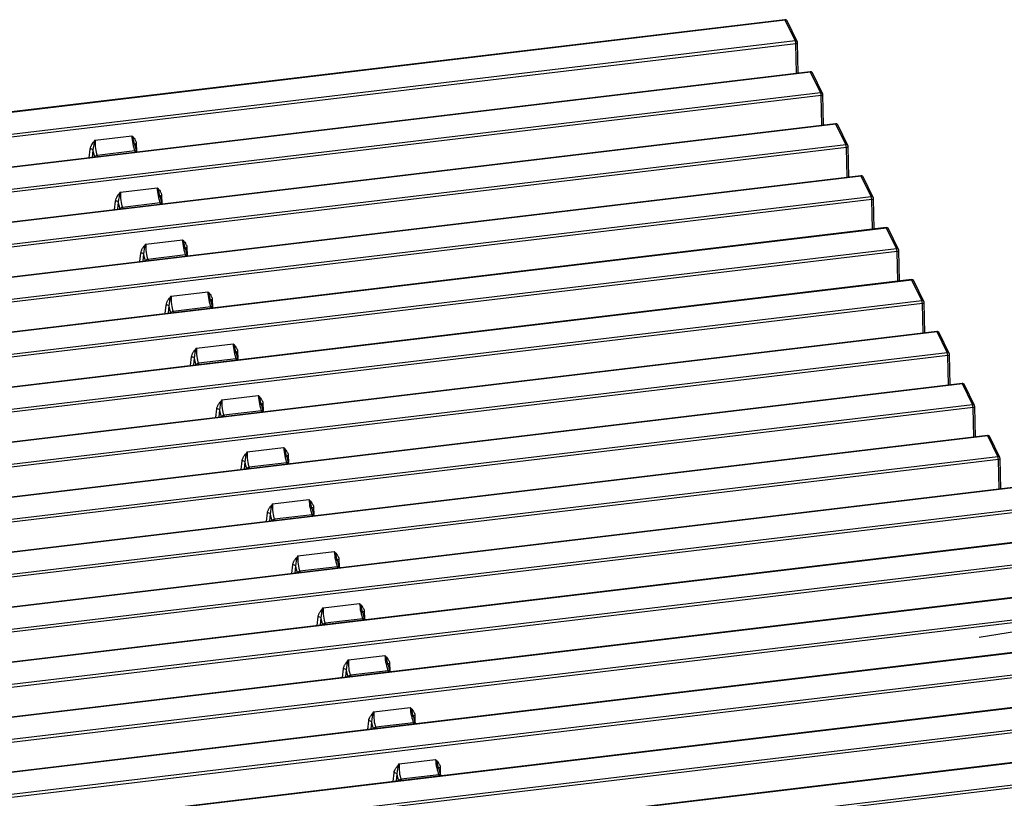
# Paper-space layout 'Layout1' of a CAD drawing. Units: millimetres. Extents: x 0 to 410, y -2 to 287.
# Drawn here: x 96 to 140, y 196 to 231 of the extents above; entities that cross this region are included whole.
import ezdxf
from ezdxf.lldxf.tags import DXFTag

# ---------------------------------------------------------------- set-up
doc = ezdxf.new("R2010")
doc.units = ezdxf.units.MM
for name, color, linetype in [('200548_-_TRÆHULS', 7, 'Continuous'), ('DV4_Default', 7, 'Continuous'), ('Layer1', 7, 'Continuous')]:
    doc.layers.add(name, color=color, linetype=linetype)
tags = doc.linetypes.add('PHANTOM2', pattern=[31.75, 15.875, -3.175, 3.175, -3.175, 3.175, -3.175]).pattern_tags.tags
tags[14:15] = [DXFTag(74, 4), DXFTag(75, 0), DXFTag(340, '0'), DXFTag(46, 0.0), DXFTag(50, 0.0), DXFTag(44, 0.0), DXFTag(45, 0.0)]
tags[12:13] = [DXFTag(74, 4), DXFTag(75, 0), DXFTag(340, '0'), DXFTag(46, 0.0), DXFTag(50, 0.0), DXFTag(44, 0.0), DXFTag(45, 0.0)]
tags[10:11] = [DXFTag(74, 4), DXFTag(75, 0), DXFTag(340, '0'), DXFTag(46, 0.0), DXFTag(50, 0.0), DXFTag(44, 0.0), DXFTag(45, 0.0)]
tags[8:9] = [DXFTag(74, 4), DXFTag(75, 0), DXFTag(340, '0'), DXFTag(46, 0.0), DXFTag(50, 0.0), DXFTag(44, 0.0), DXFTag(45, 0.0)]
tags[6:7] = [DXFTag(74, 4), DXFTag(75, 0), DXFTag(340, '0'), DXFTag(46, 0.0), DXFTag(50, 0.0), DXFTag(44, 0.0), DXFTag(45, 0.0)]
tags[4:5] = [DXFTag(74, 4), DXFTag(75, 0), DXFTag(340, '0'), DXFTag(46, 0.0), DXFTag(50, 0.0), DXFTag(44, 0.0), DXFTag(45, 0.0)]

# ---------------------------------------------------------------- blocks, each defined once
blk = doc.blocks.new('SE4')
at = {"layer": '200548_-_TRÆHULS', "color": 7, "linetype": 'Continuous'}
for p, q in [((130.28, 230.591), (34.954, 219.22)), ((130.296, 230.574), (34.97, 219.204)), ((130.739, 229.666), (130.296, 230.574)), ((130.825, 229.627), (130.382, 230.535)), ((35.412, 218.295), (130.739, 229.666)), ((130.761, 229.531), (35.435, 218.161)), ((130.791, 228.22), (130.761, 229.531)), ((130.865, 228.228), (130.835, 229.585)), ((131.4, 228.292), (36.074, 216.922)), ((131.416, 228.276), (36.089, 216.905)), ((131.859, 227.367), (131.416, 228.276)), ((131.945, 227.328), (131.502, 228.237)), ((36.532, 215.997), (131.859, 227.367)), ((131.985, 225.93), (131.955, 227.287)), ((131.881, 227.233), (36.555, 215.862)), ((131.911, 225.921), (131.881, 227.233)), ((132.52, 225.994), (37.193, 214.623)), ((132.536, 225.978), (37.209, 214.607)), ((132.979, 225.069), (132.536, 225.978)), ((133.065, 225.03), (132.622, 225.938)), ((99.786, 225.269), (101.396, 225.461)), ((101.596, 225.116), (101.604, 224.799)), ((37.652, 213.698), (132.979, 225.069)), ((133.001, 224.934), (37.675, 213.564)), ((99.521, 224.49), (99.558, 224.873)), ((99.681, 224.828), (99.649, 224.505)), ((101.538, 224.791), (99.87, 224.592)), ((101.566, 224.734), (101.538, 224.791)), ((101.629, 224.741), (101.624, 224.752)), ((133.031, 223.623), (133.001, 224.934)), ((133.105, 223.631), (133.075, 224.988)), ((99.87, 224.592), (99.898, 224.535)), ((133.64, 223.695), (38.313, 212.325)), ((133.656, 223.679), (38.329, 212.308)), ((134.099, 222.77), (133.656, 223.679)), ((134.185, 222.731), (133.742, 223.64)), ((100.906, 222.971), (102.516, 223.163)), ((38.772, 211.4), (134.099, 222.77)), ((134.121, 222.636), (38.795, 211.265)), ((100.641, 222.191), (100.678, 222.574)), ((100.8, 222.53), (100.769, 222.207)), ((102.658, 222.493), (100.99, 222.294)), ((102.686, 222.435), (102.658, 222.493)), ((102.716, 222.818), (102.723, 222.5)), ((134.15, 221.324), (134.121, 222.636)), ((134.225, 221.333), (134.195, 222.69)), ((100.99, 222.294), (101.018, 222.236)), ((102.749, 222.443), (102.744, 222.454)), ((134.76, 221.397), (39.433, 210.026)), ((134.776, 221.381), (39.449, 210.01)), ((135.219, 220.472), (134.776, 221.381)), ((135.304, 220.433), (134.862, 221.341)), ((102.026, 220.672), (103.636, 220.864)), ((39.892, 209.101), (135.219, 220.472)), ((135.241, 220.337), (39.915, 208.967)), ((103.836, 220.519), (103.843, 220.202)), ((135.27, 219.026), (135.241, 220.337)), ((135.345, 219.034), (135.315, 220.391)), ((101.761, 219.893), (101.798, 220.276)), ((101.92, 220.232), (101.889, 219.908)), ((103.778, 220.194), (102.11, 219.995)), ((102.11, 219.995), (102.138, 219.938)), ((103.806, 220.137), (103.778, 220.194)), ((103.869, 220.144), (103.864, 220.155)), ((135.88, 219.098), (40.553, 207.728)), ((135.896, 219.082), (40.569, 207.712)), ((136.339, 218.173), (135.896, 219.082)), ((136.424, 218.134), (135.982, 219.043)), ((41.012, 206.803), (136.339, 218.173)), ((103.146, 218.374), (104.756, 218.566)), ((104.956, 218.221), (104.963, 217.903)), ((136.361, 218.039), (41.035, 206.668)), ((102.881, 217.594), (102.918, 217.977)), ((103.04, 217.933), (103.009, 217.61)), ((104.898, 217.896), (103.23, 217.697)), ((103.23, 217.697), (103.258, 217.639)), ((104.926, 217.838), (104.898, 217.896)), ((104.989, 217.846), (104.983, 217.857)), ((136.39, 216.727), (136.361, 218.039)), ((136.465, 216.736), (136.434, 218.093)), ((137, 216.8), (41.673, 205.429)), ((137.016, 216.784), (41.689, 205.413)), ((137.459, 215.875), (137.016, 216.784)), ((137.544, 215.836), (137.102, 216.744)), ((104.266, 216.075), (105.876, 216.267)), ((42.132, 204.504), (137.459, 215.875)), ((137.481, 215.74), (42.155, 204.37)), ((104.001, 215.296), (104.038, 215.679)), ((104.16, 215.635), (104.129, 215.311)), ((106.018, 215.597), (104.35, 215.399)), ((106.046, 215.54), (106.018, 215.597)), ((106.076, 215.922), (106.083, 215.605)), ((106.109, 215.547), (106.103, 215.558)), ((137.51, 214.429), (137.481, 215.74)), ((137.585, 214.438), (137.554, 215.794)), ((104.35, 215.399), (104.378, 215.341)), ((138.12, 214.501), (42.793, 203.131)), ((138.136, 214.485), (42.809, 203.115)), ((138.578, 213.577), (138.136, 214.485)), ((138.664, 213.537), (138.222, 214.446)), ((105.386, 213.777), (106.995, 213.969)), ((43.252, 202.206), (138.578, 213.577)), ((138.601, 213.442), (43.274, 202.071)), ((105.121, 212.997), (105.158, 213.381)), ((107.196, 213.624), (107.203, 213.307)), ((138.63, 212.13), (138.601, 213.442)), ((138.705, 212.139), (138.674, 213.496)), ((105.28, 213.336), (105.249, 213.013)), ((107.138, 213.299), (105.47, 213.1)), ((105.47, 213.1), (105.498, 213.042)), ((107.166, 213.241), (107.138, 213.299)), ((107.229, 213.249), (107.223, 213.26)), ((139.24, 212.203), (43.913, 200.832)), ((139.256, 212.187), (43.929, 200.816)), ((139.698, 211.278), (139.256, 212.187)), ((139.784, 211.239), (139.342, 212.147)), ((106.506, 211.478), (108.115, 211.67)), ((44.372, 199.907), (139.698, 211.278)), ((108.316, 211.325), (108.323, 211.008)), ((139.824, 209.841), (139.794, 211.197)), ((139.721, 211.143), (44.394, 199.773)), ((106.241, 210.699), (106.278, 211.082)), ((106.4, 211.038), (106.369, 210.714)), ((108.258, 211.001), (106.59, 210.802)), ((106.59, 210.802), (106.618, 210.744)), ((108.286, 210.943), (108.258, 211.001)), ((108.349, 210.95), (108.343, 210.961)), ((139.75, 209.832), (139.721, 211.143)), ((140.36, 209.904), (45.033, 198.534)), ((140.376, 209.888), (45.049, 198.518)), ((107.626, 209.18), (109.235, 209.372)), ((109.436, 209.027), (109.443, 208.71)), ((45.492, 197.609), (140.818, 208.98)), ((140.841, 208.845), (45.514, 197.474)), ((107.361, 208.4), (107.397, 208.784)), ((107.52, 208.739), (107.489, 208.416)), ((109.377, 208.702), (107.71, 208.503)), ((109.406, 208.644), (109.377, 208.702)), ((109.469, 208.652), (109.463, 208.663)), ((107.71, 208.503), (107.738, 208.445)), ((141.48, 207.606), (46.153, 196.235)), ((141.496, 207.59), (46.169, 196.219)), ((108.746, 206.881), (110.355, 207.073)), ((46.612, 195.311), (141.938, 206.681)), ((141.961, 206.546), (46.634, 195.176)), ((108.481, 206.102), (108.517, 206.485)), ((108.64, 206.441), (108.609, 206.117)), ((110.497, 206.404), (108.83, 206.205)), ((110.526, 206.346), (110.497, 206.404)), ((110.556, 206.728), (110.563, 206.411)), ((108.83, 206.205), (108.858, 206.147)), ((110.589, 206.353), (110.583, 206.364)), ((142.6, 205.307), (47.273, 193.937)), ((142.616, 205.291), (47.289, 193.921)), ((109.866, 204.583), (111.475, 204.775)), ((47.732, 193.012), (143.058, 204.383)), ((143.081, 204.248), (47.754, 192.877)), ((111.676, 204.43), (111.683, 204.113)), ((109.601, 203.803), (109.637, 204.187)), ((109.76, 204.142), (109.729, 203.819)), ((111.617, 204.105), (109.949, 203.906)), ((109.949, 203.906), (109.978, 203.848)), ((111.646, 204.047), (111.617, 204.105)), ((111.709, 204.055), (111.703, 204.066)), ((143.72, 203.009), (48.393, 191.638)), ((143.735, 202.993), (48.409, 191.622)), ((110.986, 202.284), (112.595, 202.476)), ((48.852, 190.714), (144.178, 202.084)), ((112.796, 202.131), (112.803, 201.814)), ((144.201, 201.95), (48.874, 190.579)), ((110.72, 201.505), (110.757, 201.888)), ((110.88, 201.844), (110.849, 201.52)), ((112.737, 201.807), (111.069, 201.608)), ((111.069, 201.608), (111.098, 201.55)), ((112.765, 201.749), (112.737, 201.807)), ((112.828, 201.756), (112.823, 201.767)), ((144.839, 200.711), (49.513, 189.34)), ((144.855, 200.694), (49.529, 189.324)), ((112.106, 199.986), (113.715, 200.178)), ((49.972, 188.415), (145.298, 199.786)), ((145.321, 199.651), (49.994, 188.28)), ((111.84, 199.206), (111.877, 199.59)), ((112, 199.545), (111.969, 199.222)), ((113.857, 199.508), (112.189, 199.309)), ((113.885, 199.45), (113.857, 199.508)), ((113.916, 199.833), (113.923, 199.516)), ((113.948, 199.458), (113.943, 199.469)), ((112.189, 199.309), (112.218, 199.251)), ((145.959, 198.412), (50.633, 187.041)), ((145.975, 198.396), (50.649, 187.025)), ((113.226, 197.687), (114.835, 197.879)), ((51.092, 186.117), (146.418, 197.487)), ((146.441, 197.353), (51.114, 185.982)), ((112.96, 196.908), (112.997, 197.291)), ((113.12, 197.247), (113.089, 196.923)), ((115.036, 197.534), (115.043, 197.217)), ((114.977, 197.21), (113.309, 197.011)), ((113.309, 197.011), (113.337, 196.953)), ((115.005, 197.152), (114.977, 197.21)), ((115.068, 197.159), (115.063, 197.17))]:
    blk.add_line(p, q, dxfattribs=at)
for centre, radius, start, end in [((130.292, 230.491), 0.1, 25.9779, 96.8021), ((130.735, 229.583), 0.1, 1.273, 25.9779), ((131.412, 228.193), 0.1, 25.9779, 96.8021), ((131.855, 227.284), 0.1, 1.273, 25.9779), ((132.532, 225.894), 0.1, 25.9779, 96.8021), ((100.987, 224.748), 1.309, 156.5324, 176.4715), ((99.671, 224.686), 1.891, 11.0564, 24.1963), ((103.023, 225.368), 1.528, 190.1366, 199.7308), ((102.136, 225.006), 0.572, 195.6639, 206.4008), ((132.975, 224.986), 0.1, 1.273, 25.9779), ((133.652, 223.596), 0.1, 25.9779, 96.8021), ((102.107, 222.449), 1.309, 156.5324, 176.4715), ((100.791, 222.388), 1.891, 11.0564, 24.1963), ((104.143, 223.069), 1.528, 190.1366, 199.7308), ((103.256, 222.708), 0.572, 195.6639, 206.4008), ((134.095, 222.687), 0.1, 1.273, 25.9779), ((134.772, 221.298), 0.1, 25.9779, 96.8021), ((101.911, 220.089), 1.891, 11.0564, 24.1963), ((103.227, 220.151), 1.309, 156.5324, 176.4715), ((105.263, 220.771), 1.528, 190.1366, 199.7308), ((135.215, 220.389), 0.1, 1.273, 25.9779), ((104.376, 220.409), 0.572, 195.6639, 206.4008), ((135.892, 218.999), 0.1, 25.9779, 96.8021), ((104.346, 217.852), 1.309, 156.5324, 176.4715), ((103.031, 217.791), 1.891, 11.0564, 24.1963), ((106.383, 218.472), 1.528, 190.1366, 199.7308), ((136.335, 218.09), 0.1, 1.273, 25.9779), ((105.496, 218.111), 0.572, 195.6639, 206.4008), ((137.012, 216.701), 0.1, 25.9779, 96.8021), ((105.466, 215.554), 1.309, 156.5324, 176.4715), ((104.151, 215.492), 1.891, 11.0564, 24.1963), ((107.503, 216.174), 1.528, 190.1366, 199.7308), ((106.615, 215.812), 0.572, 195.6639, 206.4008), ((137.454, 215.792), 0.1, 1.273, 25.9779), ((138.132, 214.402), 0.1, 25.9779, 96.8021), ((105.271, 213.194), 1.891, 11.0564, 24.1963), ((106.586, 213.256), 1.309, 156.5324, 176.4715), ((108.623, 213.875), 1.528, 190.1366, 199.7308), ((107.735, 213.514), 0.572, 195.6639, 206.4008), ((138.574, 213.493), 0.1, 1.273, 25.9779), ((139.252, 212.104), 0.1, 25.9779, 96.8021), ((106.391, 210.895), 1.891, 11.0564, 24.1963), ((107.706, 210.957), 1.309, 156.5324, 176.4715), ((109.743, 211.577), 1.528, 190.1366, 199.7308), ((139.694, 211.195), 0.1, 1.273, 25.9779), ((108.855, 211.215), 0.572, 195.6639, 206.4008), ((108.826, 208.659), 1.309, 156.5324, 176.4715), ((107.511, 208.597), 1.891, 11.0564, 24.1963), ((110.863, 209.278), 1.528, 190.1366, 199.7308), ((109.975, 208.917), 0.572, 195.6639, 206.4008), ((109.946, 206.36), 1.309, 156.5324, 176.4715), ((108.631, 206.298), 1.891, 11.0564, 24.1963), ((111.983, 206.98), 1.528, 190.1366, 199.7308), ((111.095, 206.619), 0.572, 195.6639, 206.4008), ((109.751, 204), 1.891, 11.0564, 24.1963), ((111.066, 204.062), 1.309, 156.5324, 176.4715), ((113.103, 204.682), 1.528, 190.1366, 199.7308), ((112.215, 204.32), 0.572, 195.6639, 206.4008), ((110.871, 201.701), 1.891, 11.0564, 24.1963), ((112.186, 201.763), 1.309, 156.5324, 176.4715), ((114.223, 202.383), 1.528, 190.1366, 199.7308), ((113.335, 202.022), 0.572, 195.6639, 206.4008), ((113.306, 199.465), 1.309, 156.5324, 176.4715), ((111.991, 199.403), 1.891, 11.0564, 24.1963), ((115.343, 200.085), 1.528, 190.1366, 199.7308), ((114.455, 199.723), 0.572, 195.6639, 206.4008), ((114.426, 197.166), 1.309, 156.5324, 176.4715), ((113.11, 197.104), 1.891, 11.0564, 24.1963), ((116.463, 197.786), 1.528, 190.1366, 199.7308), ((115.575, 197.425), 0.572, 195.6639, 206.4008)]:
    blk.add_arc(centre, radius, start, end, dxfattribs=at)
for centre, major_axis, ratio, start_param, end_param in [((130.292, 230.491), (0.0118, -0.0993), 0.2429, 2.5319, 3.141593), ((130.292, 230.491), (-0.0899, -0.0438), 0.795272, 3.141593, 4.300155), ((130.735, 229.583), (-0.0899, -0.0438), 0.795272, 3.141593, 4.300155), ((130.735, 229.583), (0.0118, -0.0993), 0.2429, 0.99601, 2.5319), ((130.735, 229.583), (-0.1, -0.0022), 0.539356, 1.828955, 3.141593), ((131.412, 228.193), (0.0118, -0.0993), 0.2429, 2.5319, 3.141593), ((131.412, 228.193), (-0.0899, -0.0438), 0.795272, 3.141593, 4.300155), ((131.855, 227.284), (-0.0899, -0.0438), 0.795272, 3.141593, 4.300155), ((131.855, 227.284), (0.0118, -0.0993), 0.2429, 0.99601, 2.5319), ((131.855, 227.284), (-0.1, -0.0022), 0.539356, 1.828955, 3.141593), ((132.532, 225.894), (0.0118, -0.0993), 0.2429, 2.5319, 3.141593), ((132.532, 225.894), (-0.0899, -0.0438), 0.795272, 3.141593, 4.300155), ((99.921, 225.011), (-0.032, 0.5), 0.277082, 1.011023, 2.546913), ((101.528, 225.203), (0.085, -0.493), 0.207424, 4.126762, 5.662651), ((101.623, 225.064), (0.1, 0.0022), 0.539356, 1.828955, 3.141593), ((99.585, 224.821), (-0.0995, 0.0096), 0.513947, 3.463798, 5.032768), ((99.825, 225.004), (0.044, -0.599), 0.271501, 4.990072, 5.68571), ((101.534, 224.708), (-0.0899, -0.0438), 0.795272, 3.141593, 4.300155), ((132.975, 224.986), (-0.0899, -0.0438), 0.795272, 3.141593, 4.300155), ((132.975, 224.986), (0.0118, -0.0993), 0.2429, 0.99601, 2.5319), ((132.975, 224.986), (-0.1, -0.0022), 0.539356, 1.828955, 3.141593), ((99.866, 224.509), (0.0899, 0.0438), 0.795272, 1.158563, 2.46696), ((133.652, 223.596), (0.0118, -0.0993), 0.2429, 2.5319, 3.141593), ((133.652, 223.596), (-0.0899, -0.0438), 0.795272, 3.141593, 4.300155), ((101.041, 222.713), (-0.032, 0.5), 0.277082, 1.011023, 2.546913), ((102.648, 222.905), (0.085, -0.493), 0.207424, 4.126762, 5.662651), ((100.704, 222.523), (-0.0995, 0.0096), 0.513947, 3.463798, 5.032768), ((100.945, 222.706), (0.044, -0.599), 0.271501, 4.990072, 5.68571), ((102.743, 222.766), (0.1, 0.0022), 0.539356, 1.828955, 3.141593), ((102.654, 222.41), (-0.0899, -0.0438), 0.795272, 3.141593, 4.300155), ((134.095, 222.687), (-0.0899, -0.0438), 0.795272, 3.141593, 4.300155), ((134.095, 222.687), (0.0118, -0.0993), 0.2429, 0.99601, 2.5319), ((134.095, 222.687), (-0.1, -0.0022), 0.539356, 1.828955, 3.141593), ((100.986, 222.211), (0.0899, 0.0438), 0.795272, 1.158563, 2.46696), ((134.772, 221.298), (0.0118, -0.0993), 0.2429, 2.5319, 3.141593), ((134.772, 221.298), (-0.0899, -0.0438), 0.795272, 3.141593, 4.300155), ((103.768, 220.606), (0.085, -0.493), 0.207424, 4.126762, 5.662651), ((102.161, 220.414), (-0.032, 0.5), 0.277082, 1.011023, 2.546913), ((103.863, 220.468), (0.1, 0.0022), 0.539356, 1.828955, 3.141593), ((135.215, 220.389), (-0.0899, -0.0438), 0.795272, 3.141593, 4.300155), ((135.215, 220.389), (0.0118, -0.0993), 0.2429, 0.99601, 2.5319), ((135.215, 220.389), (-0.1, -0.0022), 0.539356, 1.828955, 3.141593), ((101.824, 220.224), (-0.0995, 0.0096), 0.513947, 3.463798, 5.032768), ((102.065, 220.407), (0.044, -0.599), 0.271501, 4.990072, 5.68571), ((102.106, 219.912), (0.0899, 0.0438), 0.795272, 1.158563, 2.46696), ((103.774, 220.111), (-0.0899, -0.0438), 0.795272, 3.141593, 4.300155), ((135.892, 218.999), (0.0118, -0.0993), 0.2429, 2.5319, 3.141593), ((135.892, 218.999), (-0.0899, -0.0438), 0.795272, 3.141593, 4.300155), ((103.281, 218.116), (-0.032, 0.5), 0.277082, 1.011023, 2.546913), ((104.888, 218.308), (0.085, -0.493), 0.207424, 4.126762, 5.662651), ((104.983, 218.169), (0.1, 0.0022), 0.539356, 1.828955, 3.141593), ((136.335, 218.09), (-0.0899, -0.0438), 0.795272, 3.141593, 4.300155), ((136.335, 218.09), (0.0118, -0.0993), 0.2429, 0.99601, 2.5319), ((102.944, 217.926), (-0.0995, 0.0096), 0.513947, 3.463798, 5.032768), ((103.185, 218.109), (0.044, -0.599), 0.271501, 4.990072, 5.68571), ((103.226, 217.614), (0.0899, 0.0438), 0.795272, 1.158563, 2.46696), ((104.894, 217.813), (-0.0899, -0.0438), 0.795272, 3.141593, 4.300155), ((136.335, 218.09), (-0.1, -0.0022), 0.539356, 1.828955, 3.141593), ((137.012, 216.701), (0.0118, -0.0993), 0.2429, 2.5319, 3.141593), ((137.012, 216.701), (-0.0899, -0.0438), 0.795272, 3.141593, 4.300155), ((104.401, 215.817), (-0.032, 0.5), 0.277082, 1.011023, 2.546913), ((106.008, 216.009), (0.085, -0.493), 0.207424, 4.126762, 5.662651), ((104.064, 215.627), (-0.0995, 0.0096), 0.513947, 3.463798, 5.032768), ((104.305, 215.81), (0.044, -0.599), 0.271501, 4.990072, 5.68571), ((106.103, 215.871), (0.1, 0.0022), 0.539356, 1.828955, 3.141593), ((106.014, 215.514), (-0.0899, -0.0438), 0.795272, 3.141594, 4.300155), ((137.454, 215.792), (-0.0899, -0.0438), 0.795272, 3.141593, 4.300155), ((137.454, 215.792), (0.0118, -0.0993), 0.2429, 0.99601, 2.5319), ((137.454, 215.792), (-0.1, -0.0022), 0.539356, 1.828955, 3.141593), ((104.346, 215.315), (0.0899, 0.0438), 0.795272, 1.158563, 2.46696), ((138.132, 214.402), (0.0118, -0.0993), 0.2429, 2.5319, 3.141593), ((138.132, 214.402), (-0.0899, -0.0438), 0.795272, 3.141593, 4.300155), ((107.128, 213.711), (0.085, -0.493), 0.207424, 4.126762, 5.662651), ((105.184, 213.329), (-0.0995, 0.0096), 0.513947, 3.463798, 5.032768), ((105.52, 213.519), (-0.032, 0.5), 0.277082, 1.011023, 2.546913), ((107.223, 213.572), (0.1, 0.0022), 0.539356, 1.828955, 3.141593), ((138.574, 213.493), (-0.0899, -0.0438), 0.795272, 3.141593, 4.300155), ((138.574, 213.493), (0.0118, -0.0993), 0.2429, 0.99601, 2.5319), ((138.574, 213.493), (-0.1, -0.0022), 0.539356, 1.828955, 3.141593), ((105.424, 213.512), (0.044, -0.599), 0.271501, 4.990072, 5.68571), ((105.466, 213.017), (0.0899, 0.0438), 0.795272, 1.158563, 2.46696), ((107.133, 213.216), (-0.0899, -0.0438), 0.795272, 3.141594, 4.300155), ((139.252, 212.104), (0.0118, -0.0993), 0.2429, 2.5319, 3.141593), ((139.252, 212.104), (-0.0899, -0.0438), 0.795272, 3.141593, 4.300155), ((108.248, 211.412), (0.085, -0.493), 0.207424, 4.126762, 5.662651), ((106.64, 211.22), (-0.032, 0.5), 0.277082, 1.011023, 2.546913), ((108.343, 211.274), (0.1, 0.0022), 0.539356, 1.828955, 3.141593), ((139.694, 211.195), (-0.0899, -0.0438), 0.795272, 3.141593, 4.300155), ((139.694, 211.195), (0.0118, -0.0993), 0.2429, 0.99601, 2.5319), ((139.694, 211.195), (-0.1, -0.0022), 0.539356, 1.828955, 3.141593), ((106.304, 211.03), (-0.0995, 0.0096), 0.513947, 3.463798, 5.032768), ((106.544, 211.213), (0.044, -0.599), 0.271501, 4.990072, 5.68571), ((106.586, 210.719), (0.0899, 0.0438), 0.795272, 1.158563, 2.46696), ((108.253, 210.917), (-0.0899, -0.0438), 0.795272, 3.141593, 4.300155), ((107.76, 208.922), (-0.032, 0.5), 0.277082, 1.011023, 2.546913), ((109.368, 209.114), (0.085, -0.493), 0.207424, 4.126762, 5.662651), ((109.463, 208.975), (0.1, 0.0022), 0.539356, 1.828955, 3.141593), ((107.424, 208.732), (-0.0995, 0.0096), 0.513947, 3.463798, 5.032768), ((107.664, 208.915), (0.044, -0.599), 0.271501, 4.990072, 5.68571), ((109.373, 208.619), (-0.0899, -0.0438), 0.795272, 3.141593, 4.300155), ((107.705, 208.42), (0.0899, 0.0438), 0.795272, 1.158563, 2.46696), ((108.88, 206.624), (-0.032, 0.5), 0.277082, 1.011023, 2.546913), ((110.488, 206.815), (0.085, -0.493), 0.207424, 4.126762, 5.662651), ((108.544, 206.434), (-0.0995, 0.0096), 0.513947, 3.463798, 5.032768), ((108.784, 206.616), (0.044, -0.599), 0.271501, 4.990072, 5.68571), ((110.583, 206.677), (0.1, 0.0022), 0.539356, 1.828955, 3.141593), ((110.493, 206.321), (-0.0899, -0.0438), 0.795272, 3.141593, 4.300155), ((108.825, 206.122), (0.0899, 0.0438), 0.795272, 1.158563, 2.46696), ((111.608, 204.517), (0.085, -0.493), 0.207424, 4.126762, 5.662651), ((110, 204.325), (-0.032, 0.5), 0.277082, 1.011023, 2.546913), ((111.703, 204.378), (0.1, 0.0022), 0.539356, 1.828955, 3.141593), ((109.664, 204.135), (-0.0995, 0.0096), 0.513947, 3.463798, 5.032768), ((109.904, 204.318), (0.044, -0.599), 0.271501, 4.990072, 5.68571), ((109.945, 203.823), (0.0899, 0.0438), 0.795272, 1.158563, 2.46696), ((111.613, 204.022), (-0.0899, -0.0438), 0.795272, 3.141593, 4.300155), ((112.728, 202.218), (0.085, -0.493), 0.207424, 4.126762, 5.662651), ((111.12, 202.027), (-0.032, 0.5), 0.277082, 1.011023, 2.546913), ((112.823, 202.08), (0.1, 0.0022), 0.539356, 1.828955, 3.141593), ((110.784, 201.837), (-0.0995, 0.0096), 0.513947, 3.463798, 5.032768), ((111.024, 202.019), (0.044, -0.599), 0.271501, 4.990072, 5.68571), ((111.065, 201.525), (0.0899, 0.0438), 0.795272, 1.158563, 2.46696), ((112.733, 201.724), (-0.0899, -0.0438), 0.795272, 3.141593, 4.300155), ((112.24, 199.728), (-0.032, 0.5), 0.277082, 1.011023, 2.546913), ((113.847, 199.92), (0.085, -0.493), 0.207424, 4.126762, 5.662651), ((111.904, 199.538), (-0.0995, 0.0096), 0.513947, 3.463798, 5.032768), ((112.144, 199.721), (0.044, -0.599), 0.271501, 4.990072, 5.68571), ((113.943, 199.781), (0.1, 0.0022), 0.539356, 1.828955, 3.141593), ((113.853, 199.425), (-0.0899, -0.0438), 0.795272, 3.141593, 4.300155), ((112.185, 199.226), (0.0899, 0.0438), 0.795272, 1.158563, 2.46696), ((113.36, 197.43), (-0.032, 0.5), 0.277082, 1.011023, 2.546913), ((114.967, 197.621), (0.085, -0.493), 0.207424, 4.126762, 5.662651), ((113.024, 197.24), (-0.0995, 0.0096), 0.513947, 3.463798, 5.032768), ((113.264, 197.422), (0.044, -0.599), 0.271501, 4.990072, 5.68571), ((115.062, 197.483), (0.1, 0.0022), 0.539356, 1.828955, 3.141593), ((113.305, 196.928), (0.0899, 0.0438), 0.795272, 1.158563, 2.46696), ((114.973, 197.127), (-0.0899, -0.0438), 0.795272, 3.141593, 4.300155)]:
    blk.add_ellipse(centre, major_axis=major_axis, ratio=ratio, start_param=start_param, end_param=end_param, dxfattribs=at)
for points, knots in [([(99.558, 224.873), (99.561, 224.909), (99.572, 224.944), (99.594, 224.997), (99.602, 225.014), (99.62, 225.048), (99.63, 225.065), (99.683, 225.146), (99.735, 225.208), (99.786, 225.269)], [0, 0, 0, 0, 0.25, 0.25, 0.375, 0.375, 0.5, 0.5, 1, 1, 1, 1]), ([(101.396, 225.461), (101.443, 225.411), (101.491, 225.362), (101.538, 225.292), (101.546, 225.278), (101.563, 225.248), (101.57, 225.233), (101.588, 225.185), (101.596, 225.152), (101.596, 225.116)], [0, 0, 0, 0, 0.5, 0.5, 0.625, 0.625, 0.75, 0.75, 1, 1, 1, 1]), ([(100.678, 222.574), (100.681, 222.61), (100.691, 222.646), (100.713, 222.698), (100.722, 222.716), (100.74, 222.75), (100.75, 222.766), (100.803, 222.848), (100.855, 222.909), (100.906, 222.971)], [0, 0, 0, 0, 0.25, 0.25, 0.375, 0.375, 0.5, 0.5, 1, 1, 1, 1]), ([(102.516, 223.163), (102.563, 223.113), (102.61, 223.064), (102.658, 222.994), (102.666, 222.979), (102.682, 222.95), (102.69, 222.934), (102.708, 222.886), (102.716, 222.853), (102.716, 222.818)], [0, 0, 0, 0, 0.5, 0.5, 0.625, 0.625, 0.75, 0.75, 1, 1, 1, 1]), ([(103.636, 220.864), (103.683, 220.815), (103.73, 220.765), (103.778, 220.695), (103.786, 220.681), (103.802, 220.651), (103.81, 220.636), (103.828, 220.588), (103.836, 220.555), (103.836, 220.519)], [0, 0, 0, 0, 0.5, 0.5, 0.625, 0.625, 0.75, 0.75, 1, 1, 1, 1]), ([(101.798, 220.276), (101.801, 220.312), (101.811, 220.347), (101.833, 220.4), (101.842, 220.417), (101.86, 220.451), (101.87, 220.468), (101.923, 220.55), (101.975, 220.611), (102.026, 220.672)], [0, 0, 0, 0, 0.25, 0.25, 0.375, 0.375, 0.5, 0.5, 1, 1, 1, 1]), ([(102.918, 217.977), (102.921, 218.013), (102.931, 218.049), (102.953, 218.102), (102.962, 218.119), (102.98, 218.153), (102.99, 218.169), (103.043, 218.251), (103.095, 218.312), (103.146, 218.374)], [0, 0, 0, 0, 0.25, 0.25, 0.375, 0.375, 0.5, 0.5, 1, 1, 1, 1]), ([(104.756, 218.566), (104.803, 218.516), (104.85, 218.467), (104.898, 218.397), (104.906, 218.382), (104.922, 218.353), (104.93, 218.337), (104.948, 218.289), (104.956, 218.256), (104.956, 218.221)], [0, 0, 0, 0, 0.5, 0.5, 0.625, 0.625, 0.75, 0.75, 1, 1, 1, 1]), ([(104.038, 215.679), (104.041, 215.715), (104.051, 215.75), (104.073, 215.803), (104.082, 215.82), (104.1, 215.854), (104.11, 215.871), (104.163, 215.953), (104.214, 216.014), (104.266, 216.075)], [0, 0, 0, 0, 0.25, 0.25, 0.375, 0.375, 0.5, 0.5, 1, 1, 1, 1]), ([(105.876, 216.267), (105.923, 216.218), (105.97, 216.168), (106.017, 216.098), (106.026, 216.084), (106.042, 216.054), (106.05, 216.039), (106.068, 215.991), (106.075, 215.958), (106.076, 215.922)], [0, 0, 0, 0, 0.5, 0.5, 0.625, 0.625, 0.75, 0.75, 1, 1, 1, 1]), ([(106.995, 213.969), (107.043, 213.919), (107.09, 213.87), (107.137, 213.8), (107.146, 213.786), (107.162, 213.756), (107.169, 213.74), (107.188, 213.692), (107.195, 213.659), (107.196, 213.624)], [0, 0, 0, 0, 0.5, 0.5, 0.625, 0.625, 0.75, 0.75, 1, 1, 1, 1]), ([(105.158, 213.381), (105.161, 213.417), (105.171, 213.452), (105.193, 213.505), (105.202, 213.522), (105.22, 213.556), (105.23, 213.572), (105.283, 213.654), (105.334, 213.715), (105.386, 213.777)], [0, 0, 0, 0, 0.25, 0.25, 0.375, 0.375, 0.5, 0.5, 1, 1, 1, 1]), ([(108.115, 211.67), (108.163, 211.621), (108.21, 211.571), (108.257, 211.501), (108.266, 211.487), (108.282, 211.457), (108.289, 211.442), (108.308, 211.394), (108.315, 211.361), (108.316, 211.325)], [0, 0, 0, 0, 0.5, 0.5, 0.625, 0.625, 0.75, 0.75, 1, 1, 1, 1]), ([(106.278, 211.082), (106.281, 211.118), (106.291, 211.153), (106.313, 211.206), (106.322, 211.223), (106.34, 211.257), (106.35, 211.274), (106.403, 211.356), (106.454, 211.417), (106.506, 211.478)], [0, 0, 0, 0, 0.25, 0.25, 0.375, 0.375, 0.5, 0.5, 1, 1, 1, 1]), ([(107.397, 208.784), (107.401, 208.82), (107.411, 208.855), (107.433, 208.908), (107.442, 208.925), (107.46, 208.959), (107.47, 208.975), (107.523, 209.057), (107.574, 209.118), (107.626, 209.18)], [0, 0, 0, 0, 0.25, 0.25, 0.375, 0.375, 0.5, 0.5, 1, 1, 1, 1]), ([(109.235, 209.372), (109.283, 209.322), (109.33, 209.273), (109.377, 209.203), (109.386, 209.189), (109.402, 209.159), (109.409, 209.143), (109.428, 209.096), (109.435, 209.062), (109.436, 209.027)], [0, 0, 0, 0, 0.5, 0.5, 0.625, 0.625, 0.75, 0.75, 1, 1, 1, 1]), ([(108.517, 206.485), (108.521, 206.521), (108.531, 206.557), (108.553, 206.609), (108.562, 206.627), (108.58, 206.66), (108.59, 206.677), (108.643, 206.759), (108.694, 206.82), (108.746, 206.881)], [0, 0, 0, 0, 0.25, 0.25, 0.375, 0.375, 0.5, 0.5, 1, 1, 1, 1]), ([(110.355, 207.073), (110.403, 207.024), (110.45, 206.974), (110.497, 206.904), (110.506, 206.89), (110.522, 206.86), (110.529, 206.845), (110.548, 206.797), (110.555, 206.764), (110.556, 206.728)], [0, 0, 0, 0, 0.5, 0.5, 0.625, 0.625, 0.75, 0.75, 1, 1, 1, 1]), ([(111.475, 204.775), (111.523, 204.725), (111.57, 204.676), (111.617, 204.606), (111.626, 204.592), (111.642, 204.562), (111.649, 204.546), (111.668, 204.499), (111.675, 204.465), (111.676, 204.43)], [0, 0, 0, 0, 0.5, 0.5, 0.625, 0.625, 0.75, 0.75, 1, 1, 1, 1]), ([(109.637, 204.187), (109.641, 204.223), (109.651, 204.258), (109.673, 204.311), (109.682, 204.328), (109.7, 204.362), (109.71, 204.379), (109.763, 204.46), (109.814, 204.521), (109.866, 204.583)], [0, 0, 0, 0, 0.25, 0.25, 0.375, 0.375, 0.5, 0.5, 1, 1, 1, 1]), ([(112.595, 202.476), (112.643, 202.427), (112.69, 202.377), (112.737, 202.308), (112.746, 202.293), (112.762, 202.263), (112.769, 202.248), (112.787, 202.2), (112.795, 202.167), (112.796, 202.131)], [0, 0, 0, 0, 0.5, 0.5, 0.625, 0.625, 0.75, 0.75, 1, 1, 1, 1]), ([(110.757, 201.888), (110.761, 201.924), (110.771, 201.96), (110.793, 202.012), (110.801, 202.03), (110.82, 202.063), (110.83, 202.08), (110.883, 202.162), (110.934, 202.223), (110.986, 202.284)], [0, 0, 0, 0, 0.25, 0.25, 0.375, 0.375, 0.5, 0.5, 1, 1, 1, 1]), ([(111.877, 199.59), (111.881, 199.626), (111.891, 199.661), (111.913, 199.714), (111.921, 199.731), (111.94, 199.765), (111.95, 199.782), (112.003, 199.863), (112.054, 199.924), (112.106, 199.986)], [0, 0, 0, 0, 0.25, 0.25, 0.375, 0.375, 0.5, 0.5, 1, 1, 1, 1]), ([(113.715, 200.178), (113.763, 200.128), (113.81, 200.079), (113.857, 200.009), (113.866, 199.995), (113.882, 199.965), (113.889, 199.949), (113.907, 199.902), (113.915, 199.868), (113.916, 199.833)], [0, 0, 0, 0, 0.5, 0.5, 0.625, 0.625, 0.75, 0.75, 1, 1, 1, 1]), ([(112.997, 197.291), (113.001, 197.327), (113.011, 197.363), (113.033, 197.415), (113.041, 197.433), (113.06, 197.466), (113.07, 197.483), (113.123, 197.565), (113.174, 197.626), (113.226, 197.687)], [0, 0, 0, 0, 0.25, 0.25, 0.375, 0.375, 0.5, 0.5, 1, 1, 1, 1]), ([(114.835, 197.879), (114.882, 197.83), (114.93, 197.78), (114.977, 197.711), (114.986, 197.696), (115.002, 197.666), (115.009, 197.651), (115.027, 197.603), (115.035, 197.57), (115.036, 197.534)], [0, 0, 0, 0, 0.5, 0.5, 0.625, 0.625, 0.75, 0.75, 1, 1, 1, 1])]:
    blk.add_open_spline(points, degree=3, knots=knots, dxfattribs=at)
at = {"layer": 'DV4_Default', "color": 7, "linetype": 'PHANTOM2'}
blk.add_line((145.748, 204.4), (138.876, 203.273), dxfattribs=at)

psp = doc.layouts.get("Layout1")

# ---------------------------------------------------------------- block references
at = {"layer": 'Layer1'}
psp.add_blockref('SE4', (0, 0), dxfattribs=at)

doc.saveas('drawing.dxf')
